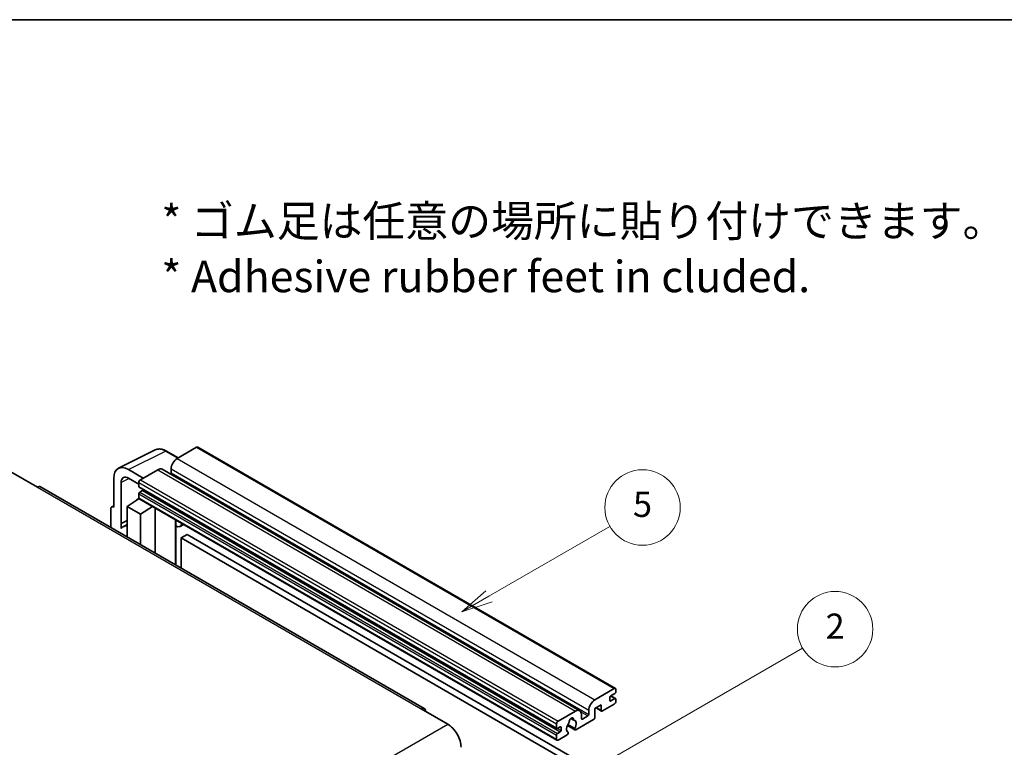
# Model space of a CAD drawing. Units: millimetres. Extents: x 1 to 9455, y -1 to 1123.
# Drawn here: x 257 to 492, y 669 to 842 of the extents above; entities that cross this region are included whole.
import ezdxf

# ---------------------------------------------------------------- set-up
doc = ezdxf.new("R2010")
doc.units = ezdxf.units.MM
for name, color, linetype, lineweight in [('Border (ISO)', 7, 'Continuous', 35), ('Symbol (ISO)', 7, 'Continuous', 18), ('Visible (ISO)', 7, 'Continuous', 35), ('Visible Narrow (ISO)', 7, 'Continuous', 25)]:
    doc.layers.add(name, color=color, linetype=linetype, lineweight=lineweight)
doc.layers.add('Symbol (TK)', color=100, linetype='Continuous', lineweight=18, true_color=0x00ff3f)
doc.styles.add('Note Text (TK)', font='MS PGothic.ttf')
doc.styles.add('Note Text (TK2)', font='MS PGothic.ttf')

# ---------------------------------------------------------------- blocks, each defined once
blk = doc.blocks.new('図面枠 tk図枠')
at = {"layer": 'Border (ISO)'}
blk.add_line((14.5, 289), (405.5, 289), dxfattribs=at)
blk = doc.blocks.new('バルーン5')
at = {"layer": 'Symbol (TK)', "color": 100, "true_color": 0x00ff40}
for p, q in [((145.257, 229.291), (162.153, 239.046)), ((145.007, 229.724), (143.092, 228.041)), ((145.257, 229.291), (143.092, 228.041)), ((143.092, 228.041), (145.507, 228.858))]:
    blk.add_line(p, q, dxfattribs=at)
at = {"layer": 'Symbol (TK)'}
blk.add_circle((164.751, 240.546), 3, dxfattribs=at)
at = {"layer": 'Symbol (TK)', "color": 7, "insert": (164.751, 240.528), "char_height": 2, "attachment_point": 5, "style": 'Note Text (TK2)'}
blk.add_mtext('2', dxfattribs=at)
blk = doc.blocks.new('バルーン12')
at = {"layer": 'Symbol (TK)', "color": 100, "true_color": 0x00ff40}
for p, q in [((137.21, 243.165), (146.827, 248.717)), ((136.96, 243.598), (135.045, 241.915)), ((137.21, 243.165), (135.045, 241.915)), ((135.045, 241.915), (137.46, 242.732))]:
    blk.add_line(p, q, dxfattribs=at)
at = {"layer": 'Symbol (TK)'}
blk.add_circle((149.425, 250.217), 3, dxfattribs=at)
at = {"layer": 'Symbol (TK)', "color": 7, "insert": (149.425, 250.211), "char_height": 2, "attachment_point": 5, "style": 'Note Text (TK2)'}
blk.add_mtext('5', dxfattribs=at)

msp = doc.modelspace()

# ---------------------------------------------------------------- linework, layer by layer
at = {"layer": 'Visible (ISO)'}
for p, q in [((280.8196, 735.184), (289.6192, 739.5788)), ((295.1025, 737.6582), (292.2617, 739.2984)), ((299.4952, 740.1944), (294.8283, 737.4999)), ((299.7452, 740.2191), (399.4473, 682.6561)), ((255.1243, 734.3768), (261.4882, 730.7026)), ((286.7673, 732.8459), (283.2296, 734.8884)), ((290.2321, 734.8463), (286.0602, 732.4377)), ((291.2321, 734.9454), (390.9342, 677.3824)), ((293.4141, 735.0505), (293.4141, 734.0707)), ((279.6962, 732.8484), (279.6962, 725.9057)), ((281.4651, 722.025), (281.4651, 731.8247)), ((283.2318, 732.8447), (285.7067, 731.4158)), ((285.7067, 731.8253), (285.7067, 730.8455)), ((353.8086, 677.9088), (262.2382, 730.7769)), ((285.7067, 729.1309), (285.7067, 728.1511)), ((285.7688, 730.7082), (385.4708, 673.1452)), ((286.5552, 729.8657), (285.9188, 729.4983)), ((282.8782, 726.1098), (285.7385, 728.0002)), ((285.1241, 727.6221), (285.7091, 728.1043)), ((285.1467, 727.6091), (285.1241, 727.6221)), ((285.1241, 727.6221), (285.1241, 727.5941)), ((285.8102, 727.9222), (385.5123, 670.3592)), ((278.9891, 725.4979), (278.9891, 721.1058)), ((279.2138, 725.9651), (279.6962, 726.206)), ((279.6962, 725.9057), (279.6958, 725.9059)), ((282.8782, 726.1098), (282.8782, 718.8604)), ((286.0602, 724.2727), (282.8782, 726.1098)), ((286.0602, 724.2727), (288.9933, 726.0844)), ((286.0602, 717.0233), (286.0602, 724.2727)), ((289.5957, 714.982), (289.5957, 725.7366)), ((281.4651, 722.025), (282.8782, 722.7307)), ((281.4655, 722.0247), (281.4651, 722.025)), ((281.4655, 722.0247), (282.8782, 722.7303)), ((281.4655, 720.8548), (281.4655, 722.0247)), ((282.8782, 721.7967), (281.9174, 721.242)), ((294.5171, 722.6322), (294.6921, 722.7942)), ((294.5189, 722.6338), (294.5189, 712.1397)), ((296.399, 721.8087), (295.5455, 721.3159)), ((297.1971, 719.3941), (295.7829, 718.5776)), ((297.1971, 719.3941), (395.1314, 662.8517)), ((295.7829, 711.4099), (295.7829, 718.5776)), ((295.7829, 718.5776), (393.7172, 662.0352)), ((394.5304, 679.9369), (399.1973, 682.6314)), ((399.5508, 682.4273), (399.5508, 681.8557)), ((398.1366, 680.5493), (398.1366, 679.8145)), ((399.3387, 681.4883), (398.3488, 680.9167)), ((398.3488, 679.692), (399.3387, 680.2635)), ((398.3659, 680.9266), (399.4887, 680.2784)), ((399.5508, 680.1411), (399.5508, 679.5695)), ((353.0586, 677.8345), (359.4225, 674.1602)), ((385.7623, 674.8747), (389.9342, 677.2833)), ((393.1162, 676.5077), (393.1162, 677.4874)), ((396.086, 678.7938), (394.5304, 677.8957)), ((394.5304, 677.8957), (394.5304, 675.7728)), ((394.8375, 678.073), (396.1689, 677.3043)), ((396.086, 677.4874), (396.086, 678.7938)), ((399.1973, 678.9571), (396.3689, 677.3241)), ((388.8255, 675.5254), (389.5152, 675.1272)), ((394.2475, 675.2829), (389.9877, 672.8235)), ((391.3484, 676.4668), (391.3484, 675.487)), ((391.5605, 675.3646), (392.904, 676.1402)), ((385.4087, 673.2825), (385.4087, 674.2623)), ((386.2572, 673.5274), (385.6208, 673.16)), ((385.6208, 671.9353), (386.2572, 672.3027)), ((386.4694, 672.6701), (386.4694, 673.405)), ((387.9932, 673.8397), (389.7877, 672.8037)), ((389.7329, 673.1448), (388.1125, 674.0803)), ((388.1125, 672.259), (388.1556, 672.2341)), ((385.4087, 670.5881), (385.4087, 671.5678)), ((387.9008, 671.6186), (385.7623, 670.3839))]:
    msp.add_line(p, q, dxfattribs=at)
for centre, major_axis, ratio, start_param, end_param in [((299.4952, 739.7861), (0.25, 0.433), 0.57735027, 0, 0.78539816), ((283.2339, 730.8009), (-2.503, 4.3354), 0.5766475, 5.49839613, 7.06797448), ((294.8283, 735.867), (-1, -1.7321), 0.57735027, 3.92699082, 5.49778714), ((283.2339, 730.8009), (-1.2515, 2.1677), 0.5766475, 5.49839613, 7.06797448), ((290.2321, 733.2133), (1, 1.7321), 0.57735027, 0, 0.78539816), ((293.202, 733.9482), (-0.15, -0.2598), 0.57735027, 1.15447238, 2.35619449), ((286.0602, 732.0294), (-0.25, -0.433), 0.57735027, 3.92699082, 5.49778714), ((261.4882, 729.4779), (0.75, 1.299), 0.57735027, 0, 0.78539816), ((285.9188, 730.968), (-0.15, -0.2598), 0.57735027, 5.49778714, 6.28318531), ((285.9188, 729.2533), (-0.15, -0.2598), 0.57735027, 3.92699082, 5.49778714), ((286.5552, 730.1107), (-0.15, -0.2598), 0.57735027, 0.78539816, 1.99787491), ((286.0602, 728.3552), (-0.25, -0.433), 0.57735027, 5.49778714, 6.28318531), ((279.6967, 725.0885), (-0.5006, 0.8671), 0.5766475, 5.49839613, 7.06797448), ((294.0189, 722.8523), (-0.4996, 0.2183), 0.0957488, 2.43291877, 3.09977496), ((294.5455, 723.048), (1, -1.7321), 0.57735027, 5.47896434, 6.96484411), ((284.2924, 717.1284), (-2.375, 4.1136), 0.57735027, 5.93239267, 6.4981299), ((399.1973, 682.2231), (0.25, 0.433), 0.57735027, 5.49778714, 7.06858347), ((399.3387, 681.7332), (-0.15, -0.2598), 0.57735027, 0.78539816, 2.35619449), ((394.5304, 678.3039), (1, 1.7321), 0.57735027, 0.78539816, 2.35619449), ((398.3488, 680.6718), (-0.15, -0.2598), 0.57735027, 3.92699082, 5.49778714), ((398.3488, 679.9369), (-0.15, -0.2598), 0.57735027, 5.49778714, 7.06858347), ((399.1973, 679.3654), (-0.25, -0.433), 0.57735027, 0.78539816, 2.35619449), ((399.3387, 680.0186), (0.15, 0.2598), 0.57735027, 5.49778714, 7.06858347), ((353.0586, 676.6097), (0.75, 1.299), 0.57735027, 5.49778714, 7.06858347), ((389.9342, 675.6503), (1, 1.7321), 0.57735027, 5.49778714, 7.06858347), ((396.3689, 677.6507), (-0.2, -0.3464), 0.57735027, 5.49778714, 7.06858347), ((385.7623, 674.4664), (0.25, 0.433), 0.57735027, 0.78539816, 2.35619449), ((388.2032, 674.5161), (-0.15, -0.2598), 0.57735027, 1.71584878, 2.41828344), ((388.9442, 674.9971), (0.375, 0.6495), 0.57735027, 5.4356982, 8.70146874), ((389.6853, 675.3718), (-0.15, -0.2598), 0.57735027, 5.4356982, 6.13813286), ((388.9442, 673.6499), (0.8105, 1.4038), 0.57735027, 4.68577258, 6.54718444), ((391.5605, 675.6095), (-0.15, -0.2598), 0.57735027, 5.49778714, 7.06858347), ((392.904, 676.3852), (0.15, 0.2598), 0.57735027, 3.92699082, 5.49778714), ((394.2475, 675.6095), (-0.2, -0.3464), 0.57735027, 0.78539816, 2.35619449), ((359.4225, 670.486), (2.25, -3.8971), 0.57735027, 0.78539816, 2.35619449), ((385.6208, 673.405), (-0.15, -0.2598), 0.57735027, 5.49778714, 7.06858347), ((386.2572, 673.2825), (0.15, 0.2598), 0.57735027, 5.49778714, 7.06858347), ((386.2572, 672.5476), (0.15, 0.2598), 0.57735027, 3.92699082, 5.49778714), ((388.9442, 673.6499), (-0.8105, -1.4038), 0.57735027, 4.44838985, 6.30980171), ((387.9008, 671.9452), (0.2, 0.3464), 0.57735027, 3.92699082, 5.9469406), ((389.9877, 673.1501), (-0.2, -0.3464), 0.57735027, 5.04863368, 7.06858347), ((385.6208, 671.6903), (0.15, 0.2598), 0.57735027, 0.78539816, 2.35619449), ((385.7623, 670.7922), (-0.25, -0.433), 0.57735027, 5.49778714, 7.06858347)]:
    msp.add_ellipse(centre, major_axis=major_axis, ratio=ratio, start_param=start_param, end_param=end_param, dxfattribs=at)
msp.add_open_spline([(292.2617, 739.2984), (292.0837, 739.4011), (291.9037, 739.4897), (291.5418, 739.6355), (291.36, 739.6927), (290.997, 739.7726), (290.8158, 739.7952), (290.458, 739.8021), (290.2814, 739.7863), (289.9395, 739.7134), (289.7742, 739.6562), (289.6192, 739.5788)], degree=3, knots=[-0.784789176, -0.784789176, -0.784789176, -0.784789176, -0.634804167, -0.634804167, -0.484819157, -0.484819157, -0.334834148, -0.334834148, -0.184849139, -0.184849139, -0.03486413, -0.03486413, -0.03486413, -0.03486413], dxfattribs=at)
at = {"layer": 'Visible Narrow (ISO)'}
for p, q in [((283.2296, 734.8884), (292.024, 739.2805)), ((292.024, 739.2805), (294.9682, 737.5807)), ((299.4952, 740.1944), (399.1973, 682.6314)), ((294.8283, 737.4999), (394.5304, 679.9369)), ((290.2321, 734.8463), (389.9342, 677.2833)), ((293.4141, 735.0505), (393.1162, 677.4874)), ((293.4141, 734.0707), (393.1162, 676.5077)), ((283.3596, 732.7709), (281.4651, 731.8247)), ((285.7067, 731.8253), (385.4087, 674.2623)), ((286.0602, 732.4377), (385.7623, 674.8747)), ((261.4882, 730.7026), (353.0586, 677.8345)), ((285.7067, 730.8455), (385.4087, 673.2825)), ((285.7067, 729.1309), (385.4087, 671.5678)), ((285.9188, 729.4983), (385.6208, 671.9353)), ((286.5552, 729.8657), (386.2572, 672.3027)), ((285.7067, 728.1511), (385.4087, 670.5881)), ((279.6958, 725.9059), (279.6962, 725.9062)), ((294.3845, 722.6555), (294.595, 722.8503)), ((294.3845, 722.6555), (294.3845, 712.2172)), ((398.1366, 679.8145), (398.3488, 679.692)), ((398.2872, 680.8706), (399.3387, 680.2635)), ((391.1867, 677.1317), (392.904, 676.1402)), ((394.9547, 678.1406), (396.086, 677.4874)), ((388.9113, 675.5893), (389.4736, 675.2647)), ((391.3484, 675.487), (391.5605, 675.3646)), ((267.8522, 621.2921), (359.4225, 674.1602)), ((385.6208, 673.16), (386.4694, 672.6701)), ((386.2572, 673.5274), (386.4694, 673.405))]:
    msp.add_line(p, q, dxfattribs=at)
for centre, major_axis, ratio, start_param, end_param in [((292.0155, 735.1867), (-2.4763, 4.3494), 0.57677384, 5.50187364, 6.25179868), ((292.0117, 738.8654), (0.25, 0.433), 0.57735027, 0, 0.75049158)]:
    msp.add_ellipse(centre, major_axis=major_axis, ratio=ratio, start_param=start_param, end_param=end_param, dxfattribs=at)

# ---------------------------------------------------------------- block references
at = {"xscale": 3, "yscale": 3, "zscale": 3}
msp.add_blockref('図面枠 tk図枠', (-42.3497, -24.821), dxfattribs=at)
at = {"layer": 'Symbol (TK)', "xscale": 3, "yscale": 3, "zscale": 3}
for name in ['バルーン12', 'バルーン5']:
    msp.add_blockref(name, (-42.3497, -24.821), dxfattribs=at)

# ---------------------------------------------------------------- texts
at = {"layer": 'Symbol (ISO)', "color": 7, "insert": (291.0758, 787.5572), "char_height": 7.5, "width": 208.464918, "attachment_point": 4, "line_spacing_factor": 1.058182, "style": 'Note Text (TK)'}
msp.add_mtext('{\\fＭＳ Ｐゴシック|b0|i0;* ゴム足は任意の場所に貼り付けできます。\\P\\fＭＳ Ｐゴシック|b0|i0;* Adhesive rubber feet in cluded.}', dxfattribs=at)

doc.saveas('drawing.dxf')
